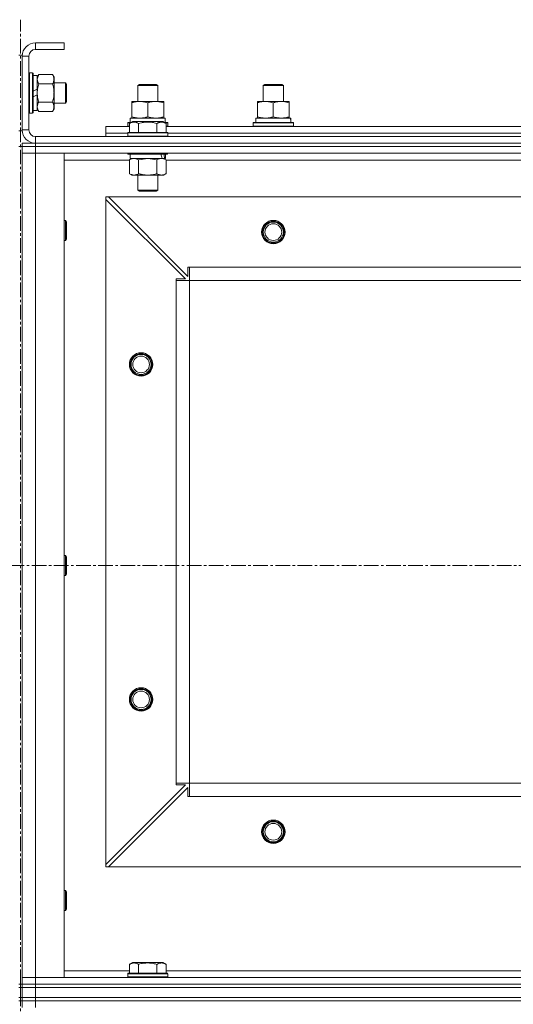
# Model space of a CAD drawing. Units: millimetres. Extents: x 0 to 39614, y -10 to 27300.
# Drawn here: x 5667 to 5961, y 20398 to 20986 of the extents above; entities that cross this region are included whole.
import ezdxf

# ---------------------------------------------------------------- set-up
doc = ezdxf.new("R2010")
doc.units = ezdxf.units.MM
doc.linetypes.add('K5LT_AXLED', pattern=[13.225, 8.725, -1.5, 1.5, -1.5])
doc.linetypes.add('K5LT_THIN', pattern=[0])
for name, color, linetype, true_color in [('OSI', 2, 'Continuous', 0xffff00), ('R', 1, 'Continuous', 0xff0000), ('WELDING', 7, 'Continuous', 0xffffff)]:
    doc.layers.add(name, color=color, linetype=linetype, true_color=true_color)

msp = doc.modelspace()

# ---------------------------------------------------------------- linework, layer by layer
at = {"layer": 'OSI', "color": 30, "linetype": 'K5LT_AXLED', "lineweight": 13, "true_color": 0xff8000}
for p, q in [((5667.12, 14763.32), (5667.16, 20986.05)), ((14093.71, 20660.27), (2804.71, 20660.27))]:
    msp.add_line(p, q, dxfattribs=at)
at = {"layer": 'R', "color": 7, "linetype": 'K5LT_THIN', "lineweight": 13}
for p, q in [((5693.12, 20972.27), (5676.12, 20972.27)), ((5676.12, 20972.27), (5676.12, 20968.27)), ((5693.12, 20972.27), (5693.12, 20968.27)), ((5693.12, 20968.27), (5676.12, 20968.27)), ((5666.12, 20964.77), (5668.12, 20964.77)), ((5668.12, 20964.77), (5668.12, 20919.77)), ((5668.12, 20964.27), (5668.12, 20920.27)), ((5672.12, 20964.27), (5668.12, 20964.27)), ((5672.12, 20964.27), (5672.12, 20920.27)), ((5672.42, 20954.27), (5672.12, 20954.09)), ((5672.42, 20954.27), (5674.32, 20954.27)), ((5672.42, 20954.27), (5672.42, 20930.27)), ((5674.32, 20954.27), (5674.32, 20930.27)), ((5674.32, 20954.27), (5674.62, 20954.09)), ((5674.62, 20954.09), (5674.62, 20930.44)), ((5674.62, 20952.77), (5677.12, 20952.77)), ((5677.97, 20953.24), (5677.12, 20951.77)), ((5677.12, 20952.77), (5677.12, 20944.56)), ((5677.97, 20953.24), (5686.27, 20953.24)), ((5686.27, 20953.24), (5687.12, 20951.77)), ((5687.12, 20951.77), (5687.12, 20942.27)), ((5677.12, 20944.56), (5674.62, 20943.4)), ((5677.12, 20942.27), (5677.12, 20944.56)), ((5677.97, 20947.75), (5686.27, 20947.75)), ((5687.12, 20948.27), (5694.04, 20948.27)), ((5694.04, 20948.27), (5694.62, 20947.27)), ((5694.04, 20948.27), (5694.04, 20936.27)), ((5694.62, 20947.27), (5694.62, 20937.27)), ((5737.12, 20946.69), (5738.12, 20947.27)), ((5737.12, 20937.27), (5737.12, 20946.69)), ((5737.12, 20946.69), (5749.12, 20946.69)), ((5738.12, 20947.27), (5748.12, 20947.27)), ((5749.12, 20946.69), (5748.12, 20947.27)), ((5749.12, 20937.27), (5749.12, 20946.69)), ((5812.12, 20946.69), (5813.12, 20947.27)), ((5812.12, 20937.27), (5812.12, 20946.69)), ((5812.12, 20946.69), (5824.12, 20946.69)), ((5813.12, 20947.27), (5823.12, 20947.27)), ((5824.12, 20946.69), (5823.12, 20947.27)), ((5824.12, 20946.69), (5823.12, 20947.27)), ((5824.12, 20937.27), (5824.12, 20946.69)), ((5824.12, 20937.27), (5824.12, 20946.69)), ((5677.12, 20941.25), (5674.62, 20940.09)), ((5677.12, 20941.25), (5677.12, 20942.27)), ((5677.12, 20941.25), (5677.12, 20931.77)), ((5677.97, 20936.78), (5686.27, 20936.78)), ((5687.12, 20942.27), (5687.12, 20932.77)), ((5694.04, 20936.27), (5694.62, 20937.27)), ((5733.62, 20936.42), (5733.62, 20937.27)), ((5733.62, 20937.27), (5752.62, 20937.27)), ((5752.62, 20937.27), (5752.62, 20936.42)), ((5808.62, 20936.42), (5808.62, 20937.27)), ((5808.62, 20937.27), (5827.62, 20937.27)), ((5827.62, 20937.27), (5827.62, 20936.42)), ((5674.62, 20931.77), (5677.12, 20931.77)), ((5677.97, 20931.3), (5677.12, 20932.77)), ((5677.97, 20931.3), (5686.27, 20931.3)), ((5686.27, 20931.3), (5687.12, 20932.77)), ((5687.12, 20936.27), (5694.04, 20936.27)), ((5733.62, 20928.12), (5733.62, 20936.42)), ((5743.12, 20928.12), (5743.12, 20936.42)), ((5752.62, 20928.12), (5752.62, 20936.42)), ((5808.62, 20928.12), (5808.62, 20936.42)), ((5818.12, 20928.12), (5818.12, 20936.42)), ((5827.62, 20928.12), (5827.62, 20936.42)), ((5672.42, 20930.27), (5672.12, 20930.44)), ((5672.42, 20930.27), (5674.32, 20930.27)), ((5674.32, 20930.27), (5674.62, 20930.44)), ((5732.15, 20924.11), (5734.15, 20925.27)), ((5732.62, 20927.27), (5753.37, 20927.27)), ((5732.62, 20924.77), (5732.62, 20927.27)), ((5733.62, 20927.27), (5733.62, 20928.12)), ((5752.09, 20925.27), (5734.15, 20925.27)), ((5754.09, 20924.11), (5752.09, 20925.27)), ((5752.62, 20928.12), (5752.62, 20927.27)), ((5753.57, 20927.27), (5753.37, 20927.27)), ((5753.57, 20927.27), (5753.49, 20925.89)), ((5807.62, 20927.27), (5828.37, 20927.27)), ((5807.62, 20924.77), (5807.62, 20927.27)), ((5808.62, 20927.27), (5808.62, 20928.12)), ((5827.62, 20928.12), (5827.62, 20927.27)), ((5828.57, 20927.27), (5828.37, 20927.27)), ((5828.57, 20927.27), (5828.49, 20925.89)), ((5666.12, 20919.77), (5668.12, 20919.77)), ((5668.12, 20920.27), (5672.12, 20920.27)), ((5718.12, 20918.27), (5718.12, 20922.27)), ((5718.12, 20922.27), (5732.15, 20922.27)), ((5731.12, 20924.47), (5731.29, 20924.77)), ((5731.12, 20922.57), (5731.12, 20924.47)), ((5731.12, 20924.47), (5732.76, 20924.47)), ((5731.12, 20922.57), (5731.29, 20922.27)), ((5731.12, 20922.57), (5732.15, 20922.57)), ((5731.29, 20924.77), (5733.28, 20924.77)), ((5732.15, 20924.11), (5732.15, 20918.77)), ((5737.64, 20924.11), (5737.64, 20918.77)), ((5748.61, 20924.11), (5748.61, 20918.77)), ((5752.96, 20924.77), (5754.95, 20924.77)), ((5753.48, 20924.47), (5755.12, 20924.47)), ((5754.09, 20924.11), (5754.09, 20918.77)), ((5754.09, 20922.57), (5755.12, 20922.57)), ((5754.09, 20922.27), (5982.15, 20922.27)), ((5755.12, 20924.47), (5754.95, 20924.77)), ((5755.12, 20922.57), (5754.95, 20922.27)), ((5755.12, 20922.57), (5755.12, 20924.47)), ((5806.12, 20924.47), (5806.29, 20924.77)), ((5806.12, 20922.57), (5806.12, 20924.47)), ((5806.12, 20924.47), (5830.12, 20924.47)), ((5806.12, 20922.57), (5806.29, 20922.27)), ((5806.12, 20922.57), (5830.12, 20922.57)), ((5806.29, 20924.77), (5829.95, 20924.77)), ((5830.12, 20924.47), (5829.95, 20924.77)), ((5830.12, 20922.57), (5829.95, 20922.27)), ((5830.12, 20922.57), (5830.12, 20924.47)), ((5676.12, 20916.27), (7060.12, 20916.27)), ((5676.12, 20916.27), (5676.12, 20912.27)), ((5718.12, 20916.27), (5718.12, 20918.27)), ((5718.12, 20918.27), (5731.12, 20918.27)), ((5718.12, 20918.27), (5731.12, 20918.27)), ((5731.12, 20918.47), (5731.29, 20918.77)), ((5731.12, 20918.47), (5731.12, 20916.57)), ((5755.12, 20918.47), (5731.12, 20918.47)), ((5755.12, 20916.57), (5731.12, 20916.57)), ((5731.12, 20916.57), (5731.29, 20916.27)), ((5754.95, 20918.77), (5731.29, 20918.77)), ((5755.12, 20918.47), (5754.95, 20918.77)), ((5755.12, 20916.57), (5754.95, 20916.27)), ((5755.12, 20918.47), (5755.12, 20916.57)), ((5755.12, 20918.27), (5981.12, 20918.27)), ((5755.12, 20918.27), (5981.12, 20918.27)), ((5666.12, 20910.27), (5668.12, 20910.27)), ((5668.12, 20912.27), (5676.12, 20912.27)), ((5668.12, 20910.27), (5668.12, 20912.27)), ((5668.12, 20910.27), (5668.12, 20906.27)), ((5668.12, 20910.27), (5676.12, 20910.27)), ((5676.12, 20910.27), (5668.12, 20910.27)), ((5676.12, 20912.27), (7060.12, 20912.27)), ((5676.12, 20912.27), (7060.12, 20912.27)), ((5676.12, 20910.27), (5676.12, 20912.27)), ((7060.12, 20910.27), (5676.12, 20910.27)), ((5676.12, 20910.27), (5676.12, 20906.27)), ((5676.12, 20910.27), (7060.12, 20910.27)), ((5668.12, 20906.27), (5668.12, 20414.27)), ((5668.12, 20906.27), (5676.12, 20906.27)), ((5668.12, 20414.27), (5668.12, 20906.27)), ((5676.12, 20906.27), (5668.12, 20906.27)), ((7060.12, 20906.27), (5676.12, 20906.27)), ((5676.12, 20906.27), (5693.12, 20906.27)), ((5676.12, 20906.27), (5676.12, 20414.27)), ((5693.12, 20906.27), (5693.12, 20414.27)), ((5732.15, 20902.27), (5693.12, 20902.27)), ((5731.12, 20906.27), (5731.12, 20906.07)), ((5755.12, 20906.07), (5731.12, 20906.07)), ((5731.12, 20906.07), (5731.29, 20905.77)), ((5754.95, 20905.77), (5731.29, 20905.77)), ((5732.15, 20902.42), (5733.62, 20903.27)), ((5732.15, 20902.42), (5732.15, 20894.12)), ((5732.62, 20905.77), (5732.62, 20903.27)), ((5751.67, 20903.27), (5732.62, 20903.27)), ((5737.64, 20902.42), (5737.64, 20894.12)), ((5748.61, 20902.42), (5748.61, 20894.12)), ((5751.67, 20903.27), (5752.25, 20903.27)), ((5752.25, 20903.27), (5753.14, 20903.27)), ((5754.09, 20902.42), (5752.62, 20903.27)), ((5753.62, 20903.27), (5753.14, 20903.27)), ((5753.62, 20905.77), (5753.62, 20903.27)), ((5754.09, 20902.42), (5754.09, 20894.12)), ((5982.15, 20902.27), (5754.09, 20902.27)), ((5755.12, 20906.07), (5754.95, 20905.77)), ((5755.12, 20906.27), (5755.12, 20906.07)), ((5732.15, 20894.12), (5733.62, 20893.27)), ((5751.35, 20893.27), (5733.62, 20893.27)), ((5737.12, 20893.27), (5737.12, 20884.34)), ((5749.12, 20893.27), (5749.12, 20884.34)), ((5752.62, 20893.27), (5751.35, 20893.27)), ((5754.09, 20894.12), (5752.62, 20893.27)), ((5749.12, 20884.34), (5737.12, 20884.34)), ((5737.12, 20884.34), (5738.12, 20883.77)), ((5749.12, 20884.34), (5748.12, 20883.77)), ((5718.12, 20880.27), (5718.12, 20878.77)), ((5719.62, 20880.27), (5718.12, 20880.27)), ((5718.12, 20481.77), (5718.12, 20878.77)), ((5765.62, 20831.27), (5718.12, 20878.77)), ((7016.62, 20880.27), (5719.62, 20880.27)), ((5719.62, 20880.27), (5767.12, 20832.77)), ((5748.12, 20883.77), (5738.12, 20883.77)), ((5693.12, 20866.27), (5694.04, 20866.27)), ((5694.04, 20866.27), (5694.62, 20865.27)), ((5694.04, 20866.27), (5694.04, 20854.27)), ((5694.62, 20865.27), (5694.62, 20855.27)), ((5694.04, 20854.27), (5694.62, 20855.27)), ((5693.12, 20854.27), (5694.04, 20854.27)), ((5767.12, 20832.77), (5767.12, 20838.27)), ((5767.12, 20838.27), (5768.12, 20838.27)), ((6968.12, 20838.27), (5768.12, 20838.27)), ((5768.12, 20830.27), (5768.12, 20838.27)), ((5760.12, 20830.27), (5760.12, 20831.27)), ((5760.12, 20831.27), (5765.62, 20831.27)), ((5760.12, 20830.27), (5768.12, 20830.27)), ((5760.12, 20530.27), (5760.12, 20830.27)), ((5768.12, 20530.27), (5768.12, 20830.27)), ((6968.12, 20830.27), (5768.12, 20830.27)), ((5693.12, 20666.27), (5694.04, 20666.27)), ((5694.04, 20666.27), (5694.62, 20665.27)), ((5694.04, 20666.27), (5694.04, 20654.27)), ((5694.62, 20665.27), (5694.62, 20655.27)), ((5694.04, 20654.27), (5694.62, 20655.27)), ((5693.12, 20654.27), (5694.04, 20654.27)), ((5718.12, 20481.77), (5765.62, 20529.27)), ((5767.12, 20527.77), (5719.62, 20480.27)), ((5760.12, 20530.27), (5768.12, 20530.27)), ((5760.12, 20529.27), (5760.12, 20530.27)), ((5765.62, 20529.27), (5760.12, 20529.27)), ((5767.12, 20522.27), (5767.12, 20527.77)), ((6968.12, 20530.27), (5768.12, 20530.27)), ((5768.12, 20522.27), (5768.12, 20530.27)), ((5768.12, 20522.27), (5767.12, 20522.27)), ((6968.12, 20522.27), (5768.12, 20522.27)), ((5718.12, 20481.77), (5718.12, 20480.27)), ((5718.12, 20480.27), (5719.62, 20480.27)), ((7016.62, 20480.27), (5719.62, 20480.27)), ((5693.12, 20466.27), (5694.04, 20466.27)), ((5694.04, 20466.27), (5694.62, 20465.27)), ((5694.04, 20466.27), (5694.04, 20454.27)), ((5694.62, 20465.27), (5694.62, 20455.27)), ((5694.04, 20454.27), (5694.62, 20455.27)), ((5693.12, 20454.27), (5694.04, 20454.27)), ((5732.15, 20422.11), (5734.15, 20423.27)), ((5732.15, 20422.11), (5732.15, 20416.77)), ((5752.09, 20423.27), (5734.15, 20423.27)), ((5737.64, 20422.11), (5737.64, 20416.77)), ((5748.61, 20422.11), (5748.61, 20416.77)), ((5754.09, 20422.11), (5752.09, 20423.27)), ((5754.09, 20422.11), (5754.09, 20416.77)), ((5676.12, 20414.27), (5668.12, 20414.27)), ((5668.12, 20410.27), (5668.12, 20414.27)), ((5668.12, 20414.27), (5676.12, 20414.27)), ((5676.12, 20414.27), (7060.12, 20414.27)), ((5693.12, 20414.27), (5676.12, 20414.27)), ((5676.12, 20410.27), (5676.12, 20414.27)), ((5693.12, 20418.27), (5732.15, 20418.27)), ((5731.12, 20416.47), (5731.29, 20416.77)), ((5731.12, 20414.57), (5731.12, 20416.47)), ((5731.12, 20416.47), (5755.12, 20416.47)), ((5731.12, 20414.57), (5731.29, 20414.27)), ((5731.12, 20414.57), (5755.12, 20414.57)), ((5731.29, 20416.77), (5754.95, 20416.77)), ((5754.09, 20418.27), (5982.15, 20418.27)), ((5755.12, 20416.47), (5754.95, 20416.77)), ((5755.12, 20414.57), (5754.95, 20414.27)), ((5755.12, 20414.57), (5755.12, 20416.47)), ((5666.12, 20410.27), (5668.12, 20410.27)), ((5666.12, 20408.27), (5667.12, 20408.27)), ((5667.12, 20410.27), (5667.12, 20408.27)), ((5667.12, 20402.27), (5667.12, 20408.27)), ((5667.12, 20408.27), (5668.12, 20408.27)), ((5667.12, 20402.27), (5667.12, 20408.27)), ((5668.12, 20410.27), (5676.12, 20410.27)), ((5668.12, 20408.27), (5668.12, 20410.27)), ((5676.12, 20410.27), (5668.12, 20410.27)), ((5668.12, 20408.27), (5668.12, 20410.27)), ((5668.12, 20408.27), (5668.12, 20410.27)), ((5676.12, 20408.27), (5668.12, 20408.27)), ((5668.12, 20408.27), (5676.12, 20408.27)), ((5668.12, 20402.27), (5668.12, 20408.27)), ((5676.12, 20410.27), (7060.12, 20410.27)), ((5676.12, 20408.27), (5676.12, 20410.27)), ((5676.12, 20410.27), (7060.12, 20410.27)), ((5676.12, 20408.27), (7060.12, 20408.27)), ((5676.12, 20408.27), (7060.12, 20408.27)), ((5676.12, 20402.27), (5676.12, 20408.27)), ((5666.12, 20402.27), (5667.12, 20402.27)), ((5667.12, 20402.27), (5668.12, 20402.27)), ((5676.12, 20402.27), (5668.12, 20402.27)), ((5668.12, 20402.27), (5676.12, 20402.27)), ((5668.12, 20400.27), (5668.12, 20402.27)), ((5676.12, 20402.27), (7060.12, 20402.27)), ((5676.12, 20402.27), (7060.12, 20402.27)), ((5676.12, 20400.27), (5676.12, 20402.27)), ((5666.12, 20400.27), (5668.12, 20400.27)), ((5668.12, 20400.27), (5676.12, 20400.27)), ((5668.12, 20400.27), (5668.12, 20396.27)), ((5676.12, 20400.27), (5668.12, 20400.27)), ((7060.12, 20400.27), (5676.12, 20400.27)), ((5676.12, 20400.27), (5676.12, 20396.27)), ((5676.12, 20400.27), (7060.12, 20400.27))]:
    msp.add_line(p, q, dxfattribs=at)
for centre, radius in [((5818.12, 20859.27), 7), ((5818.12, 20859.27), 6.5), ((5818.12, 20859.27), 6), ((5818.12, 20859.27), 5), ((5739.12, 20780.27), 7), ((5739.12, 20780.27), 6.5), ((5739.12, 20780.27), 6), ((5739.12, 20780.27), 5), ((5739.12, 20580.27), 7), ((5739.12, 20580.27), 6.5), ((5739.12, 20580.27), 6), ((5739.12, 20580.27), 5), ((5818.12, 20501.27), 7), ((5818.12, 20501.27), 6.5), ((5818.12, 20501.27), 6), ((5818.12, 20501.27), 5)]:
    msp.add_circle(centre, radius, dxfattribs=at)
for centre, radius, start, end in [((5676.12, 20964.27), 8, 90, 180), ((5676.12, 20964.27), 4, 90, 180), ((5676.12, 20920.27), 8, 180, 270), ((5676.12, 20920.27), 4, 180, 270)]:
    msp.add_arc(centre, radius, start, end, dxfattribs=at)
for centre, major_axis, ratio, start_param, end_param in [((5743.12, 20922.34), (0, 22.52), 0.466308, -1.46277, -1.350168), ((5818.12, 20922.34), (0, 22.52), 0.466308, -1.46277, -1.350168), ((5743.12, 20901.1), (6.17, -22.4), 0.379473, 1.563245, 1.675638), ((5743.12, 20908.19), (6.17, -22.4), 0.379473, 1.246058, 1.35866)]:
    msp.add_ellipse(centre, major_axis=major_axis, ratio=ratio, start_param=start_param, end_param=end_param, dxfattribs=at)
at = {"layer": 'WELDING', "color": 7, "linetype": 'K5LT_THIN', "lineweight": 13}
for p, q in [((5677.97, 20953.24), (5677.12, 20950.49)), ((5737.71, 20902.44), (5737.64, 20902.42)), ((5743.12, 20903.27), (5737.71, 20902.44)), ((5748.61, 20902.42), (5743.12, 20903.27))]:
    msp.add_line(p, q, dxfattribs=at)
for points, knots in [([(5677.12, 20950.49), (5677.12, 20950.37), (5677.13, 20950.12), (5677.18, 20949.75), (5677.26, 20949.38), (5677.4, 20948.92), (5677.63, 20948.38), (5677.85, 20947.95), (5677.97, 20947.75)], [0, 0, 0, 0, 1.192024, 2.404251, 3.60809, 4.765234, 6.955738, 9, 9, 9, 9]), ([(5686.27, 20947.75), (5686.46, 20948.07), (5686.7, 20948.55), (5686.9, 20949.12), (5687, 20949.46), (5687.06, 20949.76), (5687.1, 20950.07), (5687.12, 20950.37), (5687.12, 20950.68), (5687.1, 20950.98), (5687.04, 20951.32), (5686.95, 20951.73), (5686.72, 20952.39), (5686.47, 20952.9), (5686.27, 20953.24)], [0, 0, 0, 0, 2.72415, 3.912285, 4.716446, 5.530362, 6.353984, 7.180289, 7.997717, 8.810544, 9.605533, 10.761675, 12.184093, 15, 15, 15, 15]), ([(5677.97, 20947.75), (5677.83, 20947.26), (5677.6, 20946.4), (5677.39, 20945.29), (5677.25, 20944.4), (5677.17, 20943.6), (5677.13, 20942.87), (5677.12, 20942.43), (5677.12, 20942.27)], [0, 0, 0, 0, 2.494996, 4.309231, 5.453284, 6.859164, 8.206766, 9, 9, 9, 9]), ([(5687.12, 20942.27), (5687.12, 20942.51), (5687.11, 20943.01), (5687.06, 20943.76), (5686.98, 20944.49), (5686.84, 20945.41), (5686.61, 20946.5), (5686.39, 20947.34), (5686.27, 20947.75)], [0, 0, 0, 0, 1.192024, 2.404251, 3.60809, 4.765234, 6.955738, 9, 9, 9, 9]), ([(5677.12, 20942.27), (5677.12, 20941.94), (5677.14, 20941.4), (5677.2, 20940.64), (5677.26, 20940.08), (5677.38, 20939.26), (5677.59, 20938.2), (5677.83, 20937.26), (5677.97, 20936.78)], [0, 0, 0, 0, 1.548206, 2.616755, 3.724998, 4.291764, 6.613357, 9, 9, 9, 9]), ([(5677.97, 20936.78), (5677.8, 20936.5), (5677.58, 20936.06), (5677.37, 20935.5), (5677.25, 20935.11), (5677.18, 20934.75), (5677.13, 20934.4), (5677.12, 20934.16), (5677.12, 20934.04)], [0, 0, 0, 0, 2.905563, 4.375924, 5.511195, 6.679161, 7.850161, 9, 9, 9, 9]), ([(5686.27, 20936.78), (5686.44, 20937.35), (5686.66, 20938.23), (5686.87, 20939.35), (5686.99, 20940.12), (5687.06, 20940.84), (5687.11, 20941.55), (5687.12, 20942.03), (5687.12, 20942.27)], [0, 0, 0, 0, 2.905563, 4.375924, 5.511195, 6.679161, 7.850161, 9, 9, 9, 9]), ([(5686.27, 20931.3), (5686.46, 20931.62), (5686.7, 20932.09), (5686.9, 20932.67), (5687, 20933.01), (5687.06, 20933.31), (5687.1, 20933.61), (5687.12, 20933.92), (5687.12, 20934.22), (5687.1, 20934.52), (5687.04, 20934.86), (5686.95, 20935.28), (5686.72, 20935.94), (5686.47, 20936.45), (5686.27, 20936.78)], [0, 0, 0, 0, 2.72415, 3.912285, 4.716446, 5.530362, 6.353984, 7.180289, 7.997717, 8.810544, 9.605533, 10.761675, 12.184093, 15, 15, 15, 15]), ([(5743.12, 20936.42), (5742.56, 20936.6), (5741.75, 20936.84), (5740.75, 20937.05), (5740.15, 20937.14), (5739.63, 20937.21), (5739.11, 20937.25), (5738.58, 20937.27), (5738.05, 20937.27), (5737.53, 20937.24), (5736.94, 20937.19), (5736.22, 20937.09), (5735.08, 20936.87), (5734.2, 20936.61), (5733.62, 20936.42)], [0, 0, 0, 0, 2.72415, 3.912285, 4.716446, 5.530362, 6.353984, 7.180289, 7.997717, 8.810544, 9.605533, 10.761675, 12.184093, 15, 15, 15, 15]), ([(5752.62, 20936.42), (5752.06, 20936.6), (5751.25, 20936.84), (5750.25, 20937.05), (5749.65, 20937.14), (5749.13, 20937.21), (5748.61, 20937.25), (5748.08, 20937.27), (5747.55, 20937.27), (5747.03, 20937.24), (5746.44, 20937.19), (5745.72, 20937.09), (5744.58, 20936.87), (5743.7, 20936.61), (5743.12, 20936.42)], [0, 0, 0, 0, 2.72415, 3.912285, 4.716446, 5.530362, 6.353984, 7.180289, 7.997717, 8.810544, 9.605533, 10.761675, 12.184093, 15, 15, 15, 15]), ([(5818.12, 20936.42), (5817.56, 20936.6), (5816.75, 20936.84), (5815.75, 20937.05), (5815.15, 20937.14), (5814.63, 20937.21), (5814.11, 20937.25), (5813.58, 20937.27), (5813.05, 20937.27), (5812.53, 20937.24), (5811.94, 20937.19), (5811.22, 20937.09), (5810.08, 20936.87), (5809.2, 20936.61), (5808.62, 20936.42)], [0, 0, 0, 0, 2.72415, 3.912285, 4.716446, 5.530362, 6.353984, 7.180289, 7.997717, 8.810544, 9.605533, 10.761675, 12.184093, 15, 15, 15, 15]), ([(5827.62, 20936.42), (5827.06, 20936.6), (5826.25, 20936.84), (5825.25, 20937.05), (5824.65, 20937.14), (5824.13, 20937.21), (5823.61, 20937.25), (5823.08, 20937.27), (5822.55, 20937.27), (5822.03, 20937.24), (5821.44, 20937.19), (5820.72, 20937.09), (5819.58, 20936.87), (5818.7, 20936.61), (5818.12, 20936.42)], [0, 0, 0, 0, 2.72415, 3.912285, 4.716446, 5.530362, 6.353984, 7.180289, 7.997717, 8.810544, 9.605533, 10.761675, 12.184093, 15, 15, 15, 15]), ([(5677.12, 20934.04), (5677.12, 20933.92), (5677.13, 20933.67), (5677.18, 20933.29), (5677.26, 20932.93), (5677.4, 20932.47), (5677.63, 20931.92), (5677.85, 20931.5), (5677.97, 20931.3)], [0, 0, 0, 0, 1.192024, 2.404251, 3.60809, 4.765234, 6.955738, 9, 9, 9, 9]), ([(5737.64, 20924.11), (5737.33, 20924.29), (5736.89, 20924.51), (5736.33, 20924.72), (5735.97, 20924.83), (5735.67, 20924.89), (5735.38, 20924.94), (5735.09, 20924.96), (5734.79, 20924.96), (5734.47, 20924.94), (5734.15, 20924.9), (5733.77, 20924.82), (5733.27, 20924.66), (5732.71, 20924.42), (5732.32, 20924.21), (5732.15, 20924.11)], [0, 0, 0, 0, 2.704026, 3.977567, 4.913586, 5.783319, 6.583675, 7.42636, 8.303602, 9.201828, 10.1214, 11.060865, 12.506598, 14.484694, 16, 16, 16, 16]), ([(5733.62, 20928.12), (5734.12, 20927.95), (5734.88, 20927.73), (5735.85, 20927.51), (5736.51, 20927.4), (5737.13, 20927.32), (5737.75, 20927.28), (5738.17, 20927.27), (5738.37, 20927.27)], [0, 0, 0, 0, 2.905563, 4.375924, 5.511195, 6.679161, 7.850161, 9, 9, 9, 9]), ([(5748.61, 20924.11), (5748.07, 20924.27), (5747.18, 20924.5), (5746.06, 20924.71), (5745.28, 20924.83), (5744.68, 20924.89), (5744.1, 20924.94), (5743.51, 20924.96), (5742.9, 20924.96), (5742.28, 20924.94), (5741.64, 20924.9), (5740.99, 20924.83), (5740.22, 20924.72), (5739.09, 20924.5), (5738.19, 20924.27), (5737.64, 20924.11)], [0, 0, 0, 0, 2.400934, 3.977567, 4.913586, 5.783319, 6.583675, 7.42636, 8.303602, 9.201828, 10.1214, 11.060865, 12.021818, 13.488338, 16, 16, 16, 16]), ([(5738.37, 20927.27), (5738.59, 20927.27), (5739.02, 20927.28), (5739.66, 20927.33), (5740.29, 20927.41), (5741.1, 20927.55), (5742.04, 20927.77), (5742.77, 20928), (5743.12, 20928.12)], [0, 0, 0, 0, 1.192024, 2.404251, 3.60809, 4.765234, 6.955738, 9, 9, 9, 9]), ([(5743.12, 20928.12), (5743.62, 20927.95), (5744.38, 20927.73), (5745.35, 20927.51), (5746.01, 20927.4), (5746.63, 20927.32), (5747.25, 20927.28), (5747.67, 20927.27), (5747.87, 20927.27)], [0, 0, 0, 0, 2.905563, 4.375924, 5.511195, 6.679161, 7.850161, 9, 9, 9, 9]), ([(5747.87, 20927.27), (5748.09, 20927.27), (5748.52, 20927.28), (5749.16, 20927.33), (5749.79, 20927.41), (5750.6, 20927.55), (5751.54, 20927.77), (5752.27, 20928), (5752.62, 20928.12)], [0, 0, 0, 0, 1.192024, 2.404251, 3.60809, 4.765234, 6.955738, 9, 9, 9, 9]), ([(5754.09, 20924.11), (5753.79, 20924.29), (5753.34, 20924.51), (5752.78, 20924.72), (5752.43, 20924.83), (5752.13, 20924.89), (5751.84, 20924.94), (5751.54, 20924.96), (5751.24, 20924.96), (5750.93, 20924.94), (5750.61, 20924.9), (5750.23, 20924.82), (5749.73, 20924.66), (5749.17, 20924.42), (5748.77, 20924.21), (5748.61, 20924.11)], [0, 0, 0, 0, 2.704026, 3.977567, 4.913586, 5.783319, 6.583675, 7.42636, 8.303602, 9.201828, 10.1214, 11.060865, 12.506598, 14.484694, 16, 16, 16, 16]), ([(5808.62, 20928.12), (5809.12, 20927.95), (5809.88, 20927.73), (5810.85, 20927.51), (5811.51, 20927.4), (5812.13, 20927.32), (5812.75, 20927.28), (5813.17, 20927.27), (5813.37, 20927.27)], [0, 0, 0, 0, 2.905563, 4.375924, 5.511195, 6.679161, 7.850161, 9, 9, 9, 9]), ([(5813.37, 20927.27), (5813.59, 20927.27), (5814.02, 20927.28), (5814.66, 20927.33), (5815.29, 20927.41), (5816.1, 20927.55), (5817.04, 20927.77), (5817.77, 20928), (5818.12, 20928.12)], [0, 0, 0, 0, 1.192024, 2.404251, 3.60809, 4.765234, 6.955738, 9, 9, 9, 9]), ([(5818.12, 20928.12), (5818.62, 20927.95), (5819.38, 20927.73), (5820.35, 20927.51), (5821.01, 20927.4), (5821.63, 20927.32), (5822.25, 20927.28), (5822.67, 20927.27), (5822.87, 20927.27)], [0, 0, 0, 0, 2.905563, 4.375924, 5.511195, 6.679161, 7.850161, 9, 9, 9, 9]), ([(5822.87, 20927.27), (5823.09, 20927.27), (5823.52, 20927.28), (5824.16, 20927.33), (5824.79, 20927.41), (5825.6, 20927.55), (5826.54, 20927.77), (5827.27, 20928), (5827.62, 20928.12)], [0, 0, 0, 0, 1.192024, 2.404251, 3.60809, 4.765234, 6.955738, 9, 9, 9, 9]), ([(5734.89, 20903.27), (5734.77, 20903.27), (5734.52, 20903.26), (5734.15, 20903.2), (5733.78, 20903.12), (5733.32, 20902.98), (5732.78, 20902.76), (5732.35, 20902.54), (5732.15, 20902.42)], [0, 0, 0, 0, 1.192024, 2.404251, 3.60809, 4.765234, 6.955738, 9, 9, 9, 9]), ([(5737.64, 20902.42), (5737.35, 20902.58), (5736.91, 20902.81), (5736.35, 20903.02), (5735.97, 20903.13), (5735.61, 20903.21), (5735.25, 20903.26), (5735.01, 20903.27), (5734.89, 20903.27)], [0, 0, 0, 0, 2.905563, 4.375924, 5.511195, 6.679161, 7.850161, 9, 9, 9, 9]), ([(5751.35, 20903.27), (5751.19, 20903.27), (5750.92, 20903.25), (5750.53, 20903.19), (5750.25, 20903.13), (5749.85, 20903.01), (5749.31, 20902.8), (5748.84, 20902.56), (5748.61, 20902.42)], [0, 0, 0, 0, 1.548206, 2.616755, 3.724998, 4.291764, 6.613357, 9, 9, 9, 9]), ([(5754.09, 20902.42), (5753.84, 20902.56), (5753.41, 20902.78), (5752.8, 20903.03), (5752.3, 20903.17), (5751.82, 20903.25), (5751.51, 20903.27), (5751.35, 20903.27)], [0, 0, 0, 0, 2.217775, 3.830428, 5.353122, 6.582558, 8, 8, 8, 8]), ([(5732.15, 20894.12), (5732.47, 20893.93), (5732.94, 20893.69), (5733.52, 20893.49), (5733.86, 20893.39), (5734.16, 20893.33), (5734.47, 20893.28), (5734.77, 20893.26), (5735.08, 20893.27), (5735.38, 20893.29), (5735.72, 20893.34), (5736.13, 20893.44), (5736.79, 20893.67), (5737.3, 20893.92), (5737.64, 20894.12)], [0, 0, 0, 0, 2.72415, 3.912285, 4.716446, 5.530362, 6.353984, 7.180289, 7.997717, 8.810544, 9.605533, 10.761675, 12.184093, 15, 15, 15, 15]), ([(5737.64, 20894.12), (5738.28, 20893.93), (5739.22, 20893.69), (5740.37, 20893.49), (5741.06, 20893.39), (5741.66, 20893.33), (5742.27, 20893.28), (5742.88, 20893.26), (5743.49, 20893.27), (5744.09, 20893.29), (5744.77, 20893.34), (5745.6, 20893.44), (5746.92, 20893.67), (5747.94, 20893.92), (5748.61, 20894.12)], [0, 0, 0, 0, 2.72415, 3.912285, 4.716446, 5.530362, 6.353984, 7.180289, 7.997717, 8.810544, 9.605533, 10.761675, 12.184093, 15, 15, 15, 15]), ([(5748.61, 20894.12), (5748.89, 20893.95), (5749.33, 20893.73), (5749.89, 20893.51), (5750.28, 20893.4), (5750.63, 20893.32), (5750.99, 20893.28), (5751.23, 20893.27), (5751.35, 20893.27)], [0, 0, 0, 0, 2.905563, 4.375924, 5.511195, 6.679161, 7.850161, 9, 9, 9, 9]), ([(5751.35, 20893.27), (5751.47, 20893.27), (5751.72, 20893.28), (5752.09, 20893.33), (5752.46, 20893.41), (5752.92, 20893.55), (5753.46, 20893.77), (5753.89, 20894), (5754.09, 20894.12)], [0, 0, 0, 0, 1.192024, 2.404251, 3.60809, 4.765234, 6.955738, 9, 9, 9, 9]), ([(5737.64, 20422.11), (5737.33, 20422.29), (5736.89, 20422.51), (5736.33, 20422.72), (5735.97, 20422.83), (5735.67, 20422.89), (5735.38, 20422.94), (5735.09, 20422.96), (5734.79, 20422.96), (5734.47, 20422.94), (5734.15, 20422.9), (5733.77, 20422.82), (5733.27, 20422.66), (5732.71, 20422.42), (5732.32, 20422.21), (5732.15, 20422.11)], [0, 0, 0, 0, 2.704026, 3.977567, 4.913586, 5.783319, 6.583675, 7.42636, 8.303602, 9.201828, 10.1214, 11.060865, 12.506598, 14.484694, 16, 16, 16, 16]), ([(5748.61, 20422.11), (5748.07, 20422.27), (5747.18, 20422.5), (5746.06, 20422.71), (5745.28, 20422.83), (5744.68, 20422.89), (5744.1, 20422.94), (5743.51, 20422.96), (5742.9, 20422.96), (5742.28, 20422.94), (5741.64, 20422.9), (5740.99, 20422.83), (5740.22, 20422.72), (5739.09, 20422.5), (5738.19, 20422.27), (5737.64, 20422.11)], [0, 0, 0, 0, 2.400934, 3.977567, 4.913586, 5.783319, 6.583675, 7.42636, 8.303602, 9.201828, 10.1214, 11.060865, 12.021818, 13.488338, 16, 16, 16, 16]), ([(5754.09, 20422.11), (5753.79, 20422.29), (5753.34, 20422.51), (5752.78, 20422.72), (5752.43, 20422.83), (5752.13, 20422.89), (5751.84, 20422.94), (5751.54, 20422.96), (5751.24, 20422.96), (5750.93, 20422.94), (5750.61, 20422.9), (5750.23, 20422.82), (5749.73, 20422.66), (5749.17, 20422.42), (5748.77, 20422.21), (5748.61, 20422.11)], [0, 0, 0, 0, 2.704026, 3.977567, 4.913586, 5.783319, 6.583675, 7.42636, 8.303602, 9.201828, 10.1214, 11.060865, 12.506598, 14.484694, 16, 16, 16, 16])]:
    msp.add_open_spline(points, degree=3, knots=knots, dxfattribs=at)

doc.saveas('drawing.dxf')
